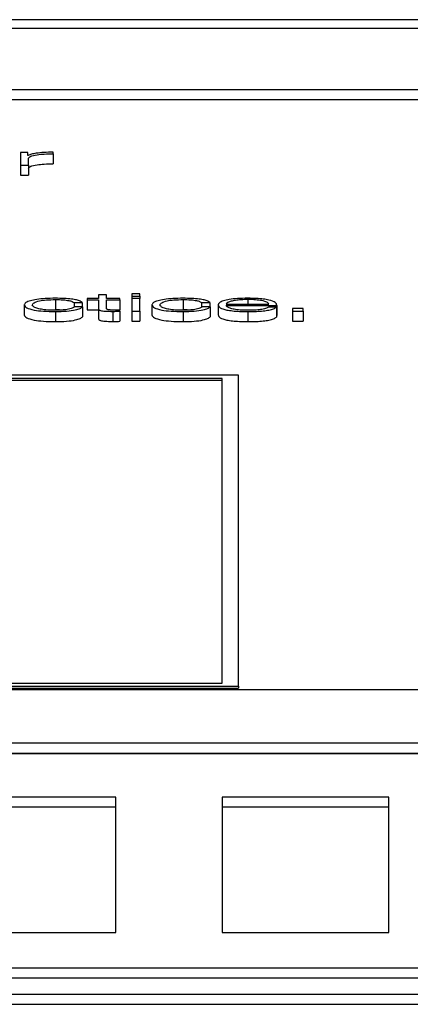
# Paper-space layout 'SHEET 2' of a CAD drawing. Units: inches. Extents: x 0 to 34.5, y 0 to 8.4.
# Drawn here: x 4.3 to 4.3, y 7.1 to 7.2 of the extents above; entities that cross this region are included whole.
import ezdxf

# ---------------------------------------------------------------- set-up
doc = ezdxf.new("R2010")
doc.units = ezdxf.units.IN
doc.header["$MEASUREMENT"] = 0

psp = doc.layouts.new('SHEET 2')

# ---------------------------------------------------------------- linework, layer by layer
at = {"color": 7, "linetype": 'Continuous', "lineweight": 25}
for p, q in [((4.45367805, 7.17494046), (4.10191925, 7.17494046)), ((4.44268558, 7.17450277), (4.11291172, 7.17450277)), ((4.10663031, 7.1715064), (4.44896699, 7.1715064)), ((4.10663031, 7.17101312), (4.44896699, 7.17101312)), ((4.25915992, 7.16834298), (4.25915992, 7.16841834)), ((4.25792252, 7.16840995), (4.2575589, 7.16840995)), ((4.2575589, 7.16840995), (4.2575589, 7.16779163)), ((4.25792252, 7.16826508), (4.25792252, 7.16840995)), ((4.25793513, 7.16826508), (4.25792252, 7.16826508)), ((4.25795388, 7.16779163), (4.25795388, 7.16812124)), ((4.25915992, 7.16834298), (4.25915992, 7.1678497)), ((4.2575589, 7.16779163), (4.25795388, 7.16779163)), ((4.2575589, 7.16779163), (4.2575589, 7.16729835)), ((4.25795388, 7.16779163), (4.25795388, 7.16729835)), ((4.2575589, 7.16729835), (4.25795388, 7.16729835)), ((4.25927238, 7.16117321), (4.25927238, 7.16067993)), ((4.26083081, 7.16121859), (4.26083081, 7.16115519)), ((4.26139618, 7.16121859), (4.26083081, 7.16121859)), ((4.26083081, 7.16115519), (4.26139618, 7.16115519)), ((4.26083081, 7.16115519), (4.26083081, 7.16066191)), ((4.26139618, 7.16140437), (4.26139618, 7.16121859)), ((4.26179115, 7.16140437), (4.26139618, 7.16140437)), ((4.26139618, 7.16115519), (4.26139618, 7.16073201)), ((4.26179115, 7.16121859), (4.26179115, 7.16140437)), ((4.26245057, 7.16121859), (4.26179115, 7.16121859)), ((4.26179115, 7.16115519), (4.26245057, 7.16115519)), ((4.26179115, 7.16073799), (4.26179115, 7.16115519)), ((4.26245057, 7.16115519), (4.26245057, 7.16121859)), ((4.26245057, 7.16115519), (4.26245057, 7.16066191)), ((4.26342421, 7.16145594), (4.26302923, 7.16145594)), ((4.26302923, 7.16145594), (4.26302923, 7.16133499)), ((4.26302923, 7.16133499), (4.26342421, 7.16133499)), ((4.26302923, 7.16133499), (4.26302923, 7.16121859)), ((4.26342421, 7.16121859), (4.26302923, 7.16121859)), ((4.26302923, 7.16121859), (4.26302923, 7.16060027)), ((4.26342421, 7.16133499), (4.26342421, 7.16145594)), ((4.26342421, 7.16133499), (4.26342421, 7.16121859)), ((4.26342421, 7.16060027), (4.26342421, 7.16121859)), ((4.26555379, 7.16117321), (4.26555379, 7.16067993)), ((4.2577402, 7.16090953), (4.2577402, 7.16041625)), ((4.25884837, 7.16066307), (4.25927238, 7.16067993)), ((4.26018945, 7.16102456), (4.2605851, 7.16102456)), ((4.26018945, 7.16102456), (4.26018945, 7.16080546)), ((4.26061032, 7.16082187), (4.26021432, 7.16082187)), ((4.2605851, 7.16102456), (4.2605851, 7.16082187)), ((4.26061032, 7.16082187), (4.26061032, 7.16032859)), ((4.26139618, 7.16073201), (4.26139618, 7.16023873)), ((4.26402161, 7.16090953), (4.26402161, 7.16041625)), ((4.26512978, 7.16066307), (4.26555379, 7.16067993)), ((4.26647085, 7.16102456), (4.26686651, 7.16102456)), ((4.26647085, 7.16102456), (4.26647085, 7.16080546)), ((4.26689173, 7.16082187), (4.26649573, 7.16082187)), ((4.26686651, 7.16102456), (4.26686651, 7.16082187)), ((4.26689173, 7.16082187), (4.26689173, 7.16032859)), ((4.26728193, 7.16090953), (4.26728193, 7.16041625)), ((4.2676769, 7.16095251), (4.26977547, 7.16095251)), ((4.2676769, 7.16088918), (4.27017045, 7.16088918)), ((4.27015784, 7.16080406), (4.26976287, 7.16080406)), ((4.27015784, 7.16080406), (4.27015784, 7.16031078)), ((4.27017045, 7.16088918), (4.27017045, 7.1603959)), ((4.27146442, 7.1607272), (4.27093756, 7.1607272)), ((4.27093756, 7.1607272), (4.27093756, 7.16060027)), ((4.27146442, 7.16060027), (4.27146442, 7.1607272)), ((4.25927238, 7.16058232), (4.25927238, 7.16008904)), ((4.26083081, 7.16066191), (4.26139618, 7.16066191)), ((4.2619735, 7.16066191), (4.26245057, 7.16066191)), ((4.26209888, 7.16059311), (4.26209888, 7.16009983)), ((4.26245057, 7.16059552), (4.26245057, 7.16066009)), ((4.26245057, 7.16059552), (4.26245057, 7.16010224)), ((4.26302923, 7.16060027), (4.26342421, 7.16060027)), ((4.26302923, 7.16060027), (4.26302923, 7.16010699)), ((4.26342421, 7.16060027), (4.26342421, 7.16010699)), ((4.26555379, 7.16058232), (4.26555379, 7.16008904)), ((4.26874527, 7.16058232), (4.26874527, 7.16008904)), ((4.27015784, 7.1603959), (4.27017045, 7.1603959)), ((4.27093756, 7.16060027), (4.27093756, 7.16010699)), ((4.27093756, 7.16060027), (4.27146442, 7.16060027)), ((4.27146442, 7.16060027), (4.27146442, 7.16010699)), ((4.26302923, 7.16010699), (4.26342421, 7.16010699)), ((4.27093756, 7.16010699), (4.27146442, 7.16010699)), ((4.2682893, 7.15744642), (4.20191638, 7.15744642)), ((4.26748528, 7.157293), (4.2027204, 7.157293)), ((4.26748528, 7.14230851), (4.26748528, 7.157293)), ((4.2682893, 7.1421551), (4.2682893, 7.15744642)), ((4.26748528, 7.15719435), (4.2027204, 7.15719435)), ((4.2027204, 7.14230851), (4.26748528, 7.14230851)), ((4.44896699, 7.14197022), (4.10663031, 7.14197022)), ((4.20191638, 7.1421551), (4.2682893, 7.1421551)), ((4.20191638, 7.14205644), (4.2682893, 7.14205644)), ((4.2682893, 7.1421551), (4.2682893, 7.14205644)), ((4.10663031, 7.1393601), (4.44896699, 7.1393601)), ((4.10663031, 7.13886682), (4.44896699, 7.13886682)), ((4.44896699, 7.13882741), (4.10663031, 7.13882741)), ((4.26224781, 7.13669353), (4.25404026, 7.13669353)), ((4.26224781, 7.13003766), (4.26224781, 7.13669353)), ((4.27568236, 7.13669353), (4.26747481, 7.13669353)), ((4.26747481, 7.13669353), (4.26747481, 7.13003766)), ((4.27568236, 7.13003766), (4.27568236, 7.13669353)), ((4.26224781, 7.13620025), (4.25404026, 7.13620025)), ((4.27568236, 7.13620025), (4.26747481, 7.13620025)), ((4.25404026, 7.13003766), (4.26224781, 7.13003766)), ((4.26747481, 7.13003766), (4.27568236, 7.13003766)), ((4.11291172, 7.12830681), (4.44268558, 7.12830681)), ((4.11291172, 7.12781353), (4.44268558, 7.12781353)), ((4.10191925, 7.1269985), (4.45367805, 7.1269985)), ((4.10191925, 7.12650522), (4.45367805, 7.12650522))]:
    psp.add_line(p, q, dxfattribs=at)
at = {"color": 8, "linetype": 'Continuous', "lineweight": 25}
psp.add_line((4.26874527, 7.16117321), (4.26874527, 7.16095251), dxfattribs=at)
at = {"color": 7, "linetype": 'Continuous', "lineweight": 25}
for points, knots in [([(4.25915992, 7.16841834), (4.25900568, 7.16841713), (4.25870926, 7.16841479), (4.25834182, 7.16837708), (4.25808168, 7.16832548), (4.2579849, 7.16828559), (4.25793513, 7.16826508)], [0, 0, 0, 0, 0.29225742, 0.56167676, 0.77455626, 1, 1, 1, 1]), ([(4.25795388, 7.16812124), (4.25797407, 7.16815548), (4.25801328, 7.16822197), (4.2583236, 7.16829723), (4.25872729, 7.16833966), (4.25901145, 7.16834184), (4.25915992, 7.16834298)], [0, 0, 0, 0, 0.28386531, 0.55112107, 0.76545176, 1, 1, 1, 1]), ([(4.25795388, 7.16762796), (4.25797407, 7.1676622), (4.25801328, 7.16772869), (4.2583236, 7.16780395), (4.25872729, 7.16784638), (4.25901145, 7.16784856), (4.25915992, 7.1678497)], [0, 0, 0, 0, 0.28386531, 0.55112107, 0.76545176, 1, 1, 1, 1]), ([(4.25927238, 7.16123661), (4.25910002, 7.161234), (4.25877213, 7.16122904), (4.25834072, 7.16118455), (4.2580056, 7.1611149), (4.25778085, 7.16102018), (4.25775405, 7.16094723), (4.2577402, 7.16090953)], [0, 0, 0, 0, 0.19972987, 0.37995144, 0.55577526, 0.77039172, 1, 1, 1, 1]), ([(4.25813517, 7.16090953), (4.25815134, 7.1609461), (4.25818288, 7.16101747), (4.25843712, 7.16110567), (4.25882347, 7.16116379), (4.25911849, 7.16116998), (4.25927238, 7.16117321)], [0, 0, 0, 0, 0.28747912, 0.56094946, 0.77096399, 1, 1, 1, 1]), ([(4.2605851, 7.16102456), (4.26056146, 7.16104897), (4.26051669, 7.16109521), (4.26033166, 7.16115481), (4.26006039, 7.16120104), (4.25969622, 7.16123146), (4.25941739, 7.16123484), (4.25927238, 7.16123661)], [0, 0, 0, 0, 0.20420544, 0.38675034, 0.56119342, 0.77180507, 1, 1, 1, 1]), ([(4.25927238, 7.16117321), (4.25940312, 7.16117119), (4.25964906, 7.16116739), (4.25993627, 7.16112924), (4.2601097, 7.16107944), (4.26016196, 7.16104348), (4.26018945, 7.16102456)], [0, 0, 0, 0, 0.29517314, 0.55527422, 0.76608316, 1, 1, 1, 1]), ([(4.26555379, 7.16123661), (4.26538143, 7.161234), (4.26505354, 7.16122904), (4.26462213, 7.16118455), (4.26428701, 7.1611149), (4.26406226, 7.16102018), (4.26403546, 7.16094723), (4.26402161, 7.16090953)], [0, 0, 0, 0, 0.19972987, 0.37995144, 0.55577526, 0.77039172, 1, 1, 1, 1]), ([(4.26441658, 7.16090953), (4.26443274, 7.1609461), (4.26446428, 7.16101747), (4.26471853, 7.16110567), (4.26510488, 7.16116379), (4.26539989, 7.16116998), (4.26555379, 7.16117321)], [0, 0, 0, 0, 0.28747912, 0.56094946, 0.77096399, 1, 1, 1, 1]), ([(4.26686651, 7.16102456), (4.26684287, 7.16104897), (4.26679809, 7.16109521), (4.26661307, 7.16115481), (4.2663418, 7.16120104), (4.26597762, 7.16123146), (4.26569879, 7.16123484), (4.26555379, 7.16123661)], [0, 0, 0, 0, 0.20420544, 0.38675034, 0.56119342, 0.77180507, 1, 1, 1, 1]), ([(4.26555379, 7.16117321), (4.26568453, 7.16117119), (4.26593047, 7.16116739), (4.26621767, 7.16112924), (4.26639111, 7.16107944), (4.26644337, 7.16104348), (4.26647085, 7.16102456)], [0, 0, 0, 0, 0.29517314, 0.55527422, 0.76608316, 1, 1, 1, 1]), ([(4.26874527, 7.16123661), (4.26856965, 7.16123387), (4.26823977, 7.16122873), (4.26781681, 7.1611809), (4.26750933, 7.16110859), (4.26731656, 7.16101527), (4.2672936, 7.16094517), (4.26728193, 7.16090953)], [0, 0, 0, 0, 0.206834154, 0.388514947, 0.564839247, 0.778706342, 1, 1, 1, 1]), ([(4.26874527, 7.16117321), (4.26863219, 7.16117127), (4.26841454, 7.16116754), (4.26813045, 7.16113574), (4.26790521, 7.16108799), (4.26774157, 7.16102545), (4.26769866, 7.16097706), (4.2676769, 7.16095251)], [0, 0, 0, 0, 0.194949399, 0.375235166, 0.555182466, 0.774382508, 1, 1, 1, 1]), ([(4.27017045, 7.16088918), (4.2701608, 7.16093709), (4.27014215, 7.16102978), (4.26986943, 7.16113779), (4.26951143, 7.16119963), (4.26915398, 7.16123131), (4.2688868, 7.16123477), (4.26874527, 7.16123661)], [0, 0, 0, 0, 0.2876036, 0.55632708, 0.69386259, 0.83783765, 1, 1, 1, 1]), ([(4.26977547, 7.16095251), (4.26975524, 7.16098383), (4.26971573, 7.16104501), (4.26947184, 7.16111833), (4.26913027, 7.16116538), (4.26887672, 7.16117053), (4.26874527, 7.16117321)], [0, 0, 0, 0, 0.28691057, 0.56034135, 0.77208078, 1, 1, 1, 1]), ([(4.2577402, 7.16090953), (4.25776193, 7.16086186), (4.25780372, 7.16077017), (4.25816591, 7.16065976), (4.25868804, 7.16059272), (4.25907093, 7.16058591), (4.25927238, 7.16058232)], [0, 0, 0, 0, 0.28967382, 0.5572249, 0.76704093, 1, 1, 1, 1]), ([(4.25927238, 7.16064572), (4.25914078, 7.16064804), (4.25888902, 7.16065248), (4.25856648, 7.16069124), (4.25832455, 7.16074905), (4.25816542, 7.160824), (4.25814537, 7.16088069), (4.25813517, 7.16090953)], [0, 0, 0, 0, 0.19628314, 0.37548355, 0.55425378, 0.77324777, 1, 1, 1, 1]), ([(4.25927238, 7.16058232), (4.25946218, 7.16058596), (4.25982985, 7.16059301), (4.26025471, 7.16065409), (4.26051542, 7.1607336), (4.26057758, 7.16079142), (4.26061032, 7.16082187)], [0, 0, 0, 0, 0.27980175, 0.54204461, 0.7588022, 1, 1, 1, 1]), ([(4.26021432, 7.16082187), (4.26018617, 7.16079475), (4.26013196, 7.16074251), (4.25988205, 7.16068523), (4.25958415, 7.16065158), (4.25937714, 7.16064769), (4.25927238, 7.16064572)], [0, 0, 0, 0, 0.29719026, 0.5722139, 0.78353241, 1, 1, 1, 1]), ([(4.25927238, 7.16067993), (4.25940933, 7.16068025), (4.2595522, 7.1606806), (4.25966316, 7.16066594), (4.25966775, 7.16066533)], [0, 0, 0, 0, 0.95861369, 1, 1, 1, 1]), ([(4.26139618, 7.16073201), (4.26139695, 7.16071861), (4.26139837, 7.16069421), (4.26142991, 7.16066094), (4.26149051, 7.16063428), (4.26158894, 7.16061401), (4.26172636, 7.16060092), (4.26190077, 7.16059401), (4.26202867, 7.16059343), (4.26209888, 7.16059311)], [0, 0, 0, 0, 0.17662139, 0.32149576, 0.44325929, 0.55497229, 0.67836097, 0.82343558, 1, 1, 1, 1]), ([(4.26211149, 7.16065651), (4.26207621, 7.1606572), (4.2620126, 7.16065843), (4.26192864, 7.16066427), (4.26186681, 7.16067334), (4.26181795, 7.16068812), (4.261793, 7.16071037), (4.26179181, 7.16072817), (4.26179115, 7.16073799)], [0, 0, 0, 0, 0.17226846, 0.31064225, 0.42955476, 0.54517519, 0.7492387, 1, 1, 1, 1]), ([(4.26402161, 7.16090953), (4.26404333, 7.16086186), (4.26408513, 7.16077017), (4.26444732, 7.16065976), (4.26496944, 7.16059272), (4.26535234, 7.16058591), (4.26555379, 7.16058232)], [0, 0, 0, 0, 0.28967382, 0.5572249, 0.76704093, 1, 1, 1, 1]), ([(4.26555379, 7.16064572), (4.26542218, 7.16064804), (4.26517043, 7.16065248), (4.26484789, 7.16069124), (4.26460596, 7.16074905), (4.26444682, 7.160824), (4.26442678, 7.16088069), (4.26441658, 7.16090953)], [0, 0, 0, 0, 0.19628314, 0.37548355, 0.55425378, 0.77324777, 1, 1, 1, 1]), ([(4.26555379, 7.16058232), (4.26574358, 7.16058596), (4.26611126, 7.16059301), (4.26653612, 7.16065409), (4.26679683, 7.1607336), (4.26685899, 7.16079142), (4.26689173, 7.16082187)], [0, 0, 0, 0, 0.27980175, 0.54204461, 0.7588022, 1, 1, 1, 1]), ([(4.26649573, 7.16082187), (4.26646757, 7.16079475), (4.26641336, 7.16074251), (4.26616345, 7.16068523), (4.26586555, 7.16065158), (4.26565854, 7.16064769), (4.26555379, 7.16064572)], [0, 0, 0, 0, 0.29719026, 0.5722139, 0.78353241, 1, 1, 1, 1]), ([(4.26555379, 7.16067993), (4.26569074, 7.16068025), (4.2658336, 7.1606806), (4.26594457, 7.16066594), (4.26594916, 7.16066533)], [0, 0, 0, 0, 0.95861369, 1, 1, 1, 1]), ([(4.26728193, 7.16090953), (4.26729847, 7.16086236), (4.26732999, 7.16077247), (4.26762152, 7.16067003), (4.26798573, 7.16061457), (4.26834202, 7.16058687), (4.26860529, 7.1605839), (4.26874527, 7.16058232)], [0, 0, 0, 0, 0.29064091, 0.55393004, 0.69016018, 0.83525035, 1, 1, 1, 1]), ([(4.26874527, 7.16064572), (4.26861573, 7.16064798), (4.26837122, 7.16065223), (4.26806395, 7.1606904), (4.26784492, 7.16074554), (4.26770681, 7.16081366), (4.26768681, 7.16086415), (4.2676769, 7.16088918)], [0, 0, 0, 0, 0.20759675, 0.39184445, 0.57235348, 0.78799506, 1, 1, 1, 1]), ([(4.26874527, 7.16058232), (4.26888563, 7.16058366), (4.26914787, 7.16058617), (4.26950594, 7.16061146), (4.26980546, 7.16065557), (4.27003634, 7.16072145), (4.27011583, 7.1607755), (4.27015784, 7.16080406)], [0, 0, 0, 0, 0.20943839, 0.39132731, 0.56150728, 0.76825587, 1, 1, 1, 1]), ([(4.26976287, 7.16080406), (4.26972118, 7.16077953), (4.26964083, 7.16073225), (4.269393, 7.16067954), (4.26907996, 7.16064999), (4.26886175, 7.1606472), (4.26874527, 7.16064572)], [0, 0, 0, 0, 0.28208459, 0.54362533, 0.75639227, 1, 1, 1, 1]), ([(4.2577402, 7.16041625), (4.25776193, 7.16036858), (4.25780372, 7.16027689), (4.25816591, 7.16016648), (4.25868804, 7.16009944), (4.25907093, 7.16009263), (4.25927238, 7.16008904)], [0, 0, 0, 0, 0.289673825, 0.557224896, 0.76704093, 1, 1, 1, 1]), ([(4.25927238, 7.16008904), (4.25946218, 7.16009268), (4.25982985, 7.16009973), (4.26025471, 7.16016081), (4.26051542, 7.16024032), (4.26057758, 7.16029814), (4.26061032, 7.16032859)], [0, 0, 0, 0, 0.27980175, 0.54204461, 0.7588022, 1, 1, 1, 1]), ([(4.26139618, 7.16023873), (4.26139695, 7.16022533), (4.26139837, 7.16020093), (4.26142991, 7.16016766), (4.26149051, 7.160141), (4.26158894, 7.16012073), (4.26172636, 7.16010764), (4.26190077, 7.16010073), (4.26202867, 7.16010015), (4.26209888, 7.16009983)], [0, 0, 0, 0, 0.17662139, 0.32149576, 0.44325929, 0.55497229, 0.67836097, 0.82343558, 1, 1, 1, 1]), ([(4.26209888, 7.16059311), (4.26216447, 7.1605936), (4.26228169, 7.16059447), (4.26239893, 7.1605952), (4.26245057, 7.16059552)], [0, 0, 0, 0, 0.55952262, 1, 1, 1, 1]), ([(4.26245057, 7.16066009), (4.26238733, 7.16065894), (4.26227454, 7.16065688), (4.26216126, 7.16065663), (4.26211149, 7.16065651)], [0, 0, 0, 0, 0.56068079, 1, 1, 1, 1]), ([(4.26402161, 7.16041625), (4.26404333, 7.16036858), (4.26408513, 7.16027689), (4.26444732, 7.16016648), (4.26496944, 7.16009944), (4.26535234, 7.16009263), (4.26555379, 7.16008904)], [0, 0, 0, 0, 0.28967382, 0.5572249, 0.76704093, 1, 1, 1, 1]), ([(4.26555379, 7.16008904), (4.26574358, 7.16009268), (4.26611126, 7.16009973), (4.26653612, 7.16016081), (4.26679683, 7.16024032), (4.26685899, 7.16029814), (4.26689173, 7.16032859)], [0, 0, 0, 0, 0.27980175, 0.54204461, 0.7588022, 1, 1, 1, 1]), ([(4.26728193, 7.16041625), (4.26729847, 7.16036908), (4.26732999, 7.16027919), (4.26762152, 7.16017675), (4.26798573, 7.16012129), (4.26834202, 7.16009359), (4.26860529, 7.16009062), (4.26874527, 7.16008904)], [0, 0, 0, 0, 0.29064091, 0.55393004, 0.69016018, 0.83525035, 1, 1, 1, 1]), ([(4.26874527, 7.16008904), (4.26888563, 7.16009038), (4.26914787, 7.16009289), (4.26950594, 7.16011818), (4.26980546, 7.16016229), (4.27003634, 7.16022817), (4.27011583, 7.16028222), (4.27015784, 7.16031078)], [0, 0, 0, 0, 0.20943839, 0.39132731, 0.56150728, 0.76825587, 1, 1, 1, 1]), ([(4.26209888, 7.16009983), (4.26216447, 7.16010032), (4.26228169, 7.16010119), (4.26239893, 7.16010192), (4.26245057, 7.16010224)], [0, 0, 0, 0, 0.55952262, 1, 1, 1, 1])]:
    psp.add_open_spline(points, degree=3, knots=knots, dxfattribs=at)

doc.saveas('drawing.dxf')
